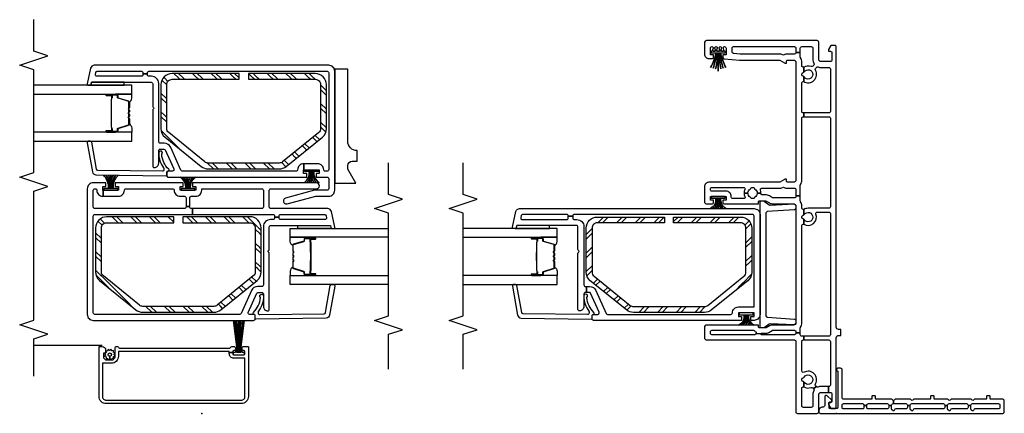
# Model space of a CAD drawing. Units: inches. Extents: x 1 to 233, y 1 to 146.
# Drawn here: x 118 to 131, y 38 to 43 of the extents above; entities that cross this region are included whole.
import ezdxf

# ---------------------------------------------------------------- set-up
doc = ezdxf.new("R2010")
doc.units = ezdxf.units.IN
doc.header["$MEASUREMENT"] = 0
for name, color, linetype in [('ZP-ANNO-MARK', 9, 'Continuous'), ('ZP-SECT-ALUM', 63, 'Continuous'), ('ZP-SECT-GLAS', 153, 'Continuous'), ('ZP-SECT-HDWR', 53, 'Continuous'), ('ZP-SECT-REIN', 14, 'Continuous'), ('ZP-SECT-RNHA', 101, 'Continuous'), ('ZP-SECT-SCRN', 234, 'Screen'), ('ZP-SECT-SEAL', 8, 'Continuous'), ('ZP-SECT-VINL', 130, 'Continuous'), ('ZP-SECT-WSTP', 40, 'Continuous')]:
    doc.layers.add(name, color=color, linetype=linetype)
doc.layers.add('ZP-ANNO-NPLT', color=7, linetype='Continuous', plot=False)
doc.linetypes.add('Screen', pattern='A,0.0625,-0.09375,[133,ltypeshp.shx,S=0.0375,R=0,X=-0.0625,Y=0],-0.0625,0.03125', length=0.25)
pattern_1 = [(45, (0.2505, 0.0005), (0, 0.5), [0.35214, -0.354968]), (45, (0.0005, 0.0005), (0, 0.5), [0.705693, -0.001414]), (90, (0.25, 0.25), (-0.5, 0), [0, -0.5]), (45, (0.0005, 0.2505), (0, 0.5), [0.352846, -0.35426]), (45, (0.188, 0.0005), (0, 0.5), [0.440528, -0.26658]), (45, (0.0005, 0.063), (0, 0.5), [0.617304, -0.089803]), (45, (0.0005, 0.313), (0, 0.5), [0.26446, -0.44265]), (45, (0.438, 0.0005), (0, 0.5), [0.086974, -0.620133])]

# ---------------------------------------------------------------- blocks, each defined once
blk = doc.blocks.new('01CS V250 SPD M (3-4 in IG) IL')
at = {"layer": 'ZP-SECT-RNHA'}
h = blk.add_hatch(dxfattribs=at)
h.set_pattern_fill('STEEL HATCH 2', color=256, scale=0.5, style=0, pattern_type=2)
h.set_pattern_definition(pattern_1)
edge = h.paths.add_edge_path()
edge.add_arc((1.506, 0.789), 0.071, 141, 180, ccw=False)
edge.add_line((1.451, 0.833), (1.843, 1.317))
edge.add_arc((1.898, 1.273), 0.071, 90, 141, ccw=False)
edge.add_line((1.898, 1.344), (2.487, 1.344))
edge.add_arc((2.487, 1.273), 0.071, 0, 90, ccw=False)
edge.add_line((2.558, 1.273), (2.558, 0.375))
edge.add_line((2.558, 0.375), (2.637, 0.375))
edge.add_line((2.637, 0.375), (2.637, 1.273))
edge.add_arc((2.487, 1.273), 0.149, 360, 450)
edge.add_line((2.487, 1.422), (1.898, 1.422))
edge.add_arc((1.898, 1.273), 0.149, 90, 141)
edge.add_line((1.782, 1.367), (1.39, 0.883))
edge.add_arc((1.506, 0.789), 0.149, 141, 180)
edge.add_line((1.357, 0.789), (1.357, -0.163))
edge.add_arc((1.506, -0.163), 0.149, 180, 219)
edge.add_line((1.39, -0.257), (1.782, -0.741))
edge.add_arc((1.898, -0.647), 0.149, 219, 270)
edge.add_line((1.898, -0.796), (2.487, -0.796))
edge.add_arc((2.487, -0.646), 0.149, 270, 360)
edge.add_line((2.637, -0.646), (2.637, 0.251))
edge.add_line((2.637, 0.251), (2.558, 0.251))
edge.add_line((2.558, 0.251), (2.558, -0.646))
edge.add_arc((2.487, -0.646), 0.071, 270, 360, ccw=False)
edge.add_line((2.487, -0.717), (1.898, -0.717))
edge.add_arc((1.898, -0.646), 0.071, 219, 270, ccw=False)
edge.add_line((1.843, -0.691), (1.451, -0.207))
edge.add_arc((1.506, -0.163), 0.071, 180, 219, ccw=False)
edge.add_line((1.435, -0.163), (1.435, 0.789))
h = blk.add_hatch(dxfattribs=at)
h.set_pattern_fill('STEEL HATCH 2', color=256, scale=0.5, style=0, pattern_type=2)
h.set_pattern_definition(pattern_1)
edge = h.paths.add_edge_path()
edge.add_arc((3.429, -0.087), 0.071, 141, 180, ccw=False)
edge.add_line((3.374, -0.043), (3.766, 0.441))
edge.add_arc((3.821, 0.397), 0.071, 90, 141, ccw=False)
edge.add_line((3.821, 0.468), (4.41, 0.468))
edge.add_arc((4.41, 0.397), 0.071, 0, 90, ccw=False)
edge.add_line((4.481, 0.397), (4.481, -0.5))
edge.add_line((4.481, -0.5), (4.559, -0.5))
edge.add_line((4.559, -0.5), (4.559, 0.397))
edge.add_arc((4.41, 0.397), 0.149, 0, 90)
edge.add_line((4.41, 0.546), (3.821, 0.546))
edge.add_arc((3.821, 0.397), 0.149, 90, 141)
edge.add_line((3.705, 0.491), (3.313, 0.007))
edge.add_arc((3.429, -0.087), 0.15, 141, 180)
edge.add_line((3.279, -0.087), (3.279, -1.039))
edge.add_arc((3.429, -1.039), 0.15, 180, 219)
edge.add_line((3.313, -1.133), (3.705, -1.617))
edge.add_arc((3.821, -1.522), 0.15, 219, 270)
edge.add_line((3.821, -1.672), (4.41, -1.672))
edge.add_arc((4.41, -1.522), 0.149, 270, 360)
edge.add_line((4.559, -1.522), (4.559, -0.625))
edge.add_line((4.559, -0.625), (4.481, -0.625))
edge.add_line((4.481, -0.625), (4.481, -1.522))
edge.add_arc((4.41, -1.522), 0.071, 270, 360, ccw=False)
edge.add_line((4.41, -1.593), (3.821, -1.593))
edge.add_arc((3.821, -1.522), 0.071, 219, 270, ccw=False)
edge.add_line((3.766, -1.567), (3.374, -1.083))
edge.add_arc((3.429, -1.039), 0.071, 180, 219, ccw=False)
edge.add_line((3.358, -1.039), (3.358, -0.087))
at = {"layer": 'ZP-ANNO-NPLT'}
blk.add_point((0, 0), dxfattribs=at)
at = {"layer": 'ZP-SECT-ALUM'}
for points in [[(0.896, -0.62, -0.414214), (0.891, -0.625), (0.226, -0.625, -0.414214), (0.131, -0.53), (0.131, 1.28, -0.414214), (0.226, 1.375), (0.891, 1.375, -0.414214), (0.896, 1.37), (0.896, 1.332, -0.414214), (0.851, 1.287), (0.811, 1.287, -0.414214), (0.806, 1.292), (0.806, 1.312, 0.414214), (0.801, 1.317), (0.766, 1.317, 0.414214), (0.716, 1.267), (0.716, 1.21, 0.414214), (0.766, 1.16), (0.876, 1.16, -0.414214), (0.896, 1.14), (0.896, 1.128, -0.317837), (0.886, 1.114, 0.317837), (0.876, 1.1), (0.876, -0.375, 0.317837), (0.886, -0.389, -0.317837), (0.896, -0.403), (0.896, -0.432, -0.414214), (0.876, -0.452), (0.861, -0.452, -0.436685), (0.841, -0.431, 0.435257), (0.826, -0.415), (0.816, -0.415), (0.816, -0.37), (0.831, -0.37), (0.831, 1.115), (0.766, 1.115, -0.414214), (0.671, 1.21), (0.671, 1.33), (0.226, 1.33, 0.414214), (0.176, 1.28), (0.176, -0.53, 0.414214), (0.226, -0.58), (0.741, -0.58), (0.741, -0.43, -0.414214), (0.801, -0.37), (0.816, -0.37), (0.816, -0.415), (0.801, -0.415, 0.414214), (0.786, -0.43), (0.786, -0.565, 0.414214), (0.801, -0.58), (0.826, -0.58, 0.414214), (0.841, -0.565), (0.841, -0.562, -0.414214), (0.861, -0.542), (0.876, -0.542, -0.414214), (0.896, -0.562)], [(3.781, 1.135), (3.781, 1.274, -1), (3.795, 1.274), (3.795, 1.209, 0.416772), (3.8, 1.203), (3.822, 1.204), (3.822, 1.199), (3.8, 1.199, -0.420126), (3.79, 1.209), (3.79, 1.274, 1.002725), (3.786, 1.274), (3.786, 1.135, 0.414214), (3.794, 1.128), (3.815, 1.128, -0.329802), (3.826, 1.119), (3.869, 0.979, 0.329505), (3.876, 0.974), (3.953, 0.974, 0.172281), (3.956, 0.975), (3.964, 0.982, -0.355101), (3.976, 0.982), (3.985, 0.975, 0.172281), (3.988, 0.974), (4.01, 0.974, 0.172281), (4.013, 0.975), (4.021, 0.982, -0.355101), (4.034, 0.982), (4.042, 0.975, 0.172281), (4.045, 0.974), (4.067, 0.974, 0.172281), (4.07, 0.975), (4.079, 0.982, -0.355101), (4.091, 0.982), (4.099, 0.975, 0.172281), (4.102, 0.974), (4.179, 0.974, 0.341437), (4.186, 0.979), (4.229, 1.119, -0.330046), (4.24, 1.128), (4.261, 1.128, 0.414214), (4.269, 1.135), (4.269, 1.274, 0.965126), (4.265, 1.274), (4.265, 1.209, -0.421175), (4.255, 1.199), (4.233, 1.199), (4.233, 1.204), (4.255, 1.203, 0.416772), (4.26, 1.209), (4.26, 1.274, -1), (4.273, 1.274), (4.273, 1.135, -0.414214), (4.261, 1.123), (4.24, 1.123, 0.329751), (4.233, 1.118), (4.19, 0.978, -0.329751), (4.179, 0.969), (4.102, 0.969, -0.172281), (4.096, 0.972), (4.088, 0.978, 0.355101), (4.082, 0.978), (4.073, 0.972, -0.172281), (4.067, 0.969), (4.045, 0.969, -0.172281), (4.039, 0.972), (4.031, 0.978, 0.355101), (4.024, 0.978), (4.016, 0.972, -0.172281), (4.01, 0.969), (3.988, 0.969, -0.172281), (3.982, 0.972), (3.973, 0.978, 0.355101), (3.967, 0.978), (3.959, 0.972, -0.172281), (3.953, 0.969), (3.876, 0.969, -0.329751), (3.865, 0.978), (3.822, 1.118, 0.329751), (3.815, 1.123), (3.794, 1.123, -0.414214)], [(4.084, 1.211, 0.07371), (4.078, 1.212), (3.977, 1.212, 0.07371), (3.971, 1.211, -0.07372), (3.965, 1.211), (3.843, 1.211, 0.125921), (3.837, 1.208, -0.139269), (3.83, 1.206), (3.8, 1.206), (3.8, 1.204), (3.83, 1.204, 0.143592), (3.838, 1.206, -0.122644), (3.843, 1.209), (3.965, 1.209, 0.073461), (3.972, 1.209, -0.07401), (3.977, 1.21), (4.078, 1.21, -0.074011), (4.083, 1.209, 0.07346), (4.09, 1.209), (4.212, 1.209, -0.121804), (4.217, 1.206, 0.132201), (4.224, 1.204), (4.254, 1.204), (4.254, 1.206), (4.224, 1.206, -0.124985), (4.218, 1.208, 0.124985), (4.212, 1.211), (4.09, 1.211, -0.07372)], [(1.859, -1.385), (1.859, -1.524, 1), (1.873, -1.524), (1.873, -1.459, -0.416772), (1.878, -1.453), (1.9, -1.454), (1.9, -1.449), (1.878, -1.449, 0.420126), (1.868, -1.459), (1.868, -1.524, -1.002725), (1.864, -1.524), (1.864, -1.385, -0.414214), (1.872, -1.378), (1.893, -1.378, 0.329802), (1.904, -1.369), (1.947, -1.229, -0.329505), (1.954, -1.224), (2.031, -1.224, -0.172281), (2.034, -1.225), (2.042, -1.232, 0.355101), (2.054, -1.232), (2.063, -1.225, -0.172281), (2.066, -1.224), (2.088, -1.224, -0.172281), (2.091, -1.225), (2.099, -1.232, 0.355101), (2.112, -1.232), (2.12, -1.225, -0.172281), (2.123, -1.224), (2.145, -1.224, -0.172281), (2.148, -1.225), (2.157, -1.232, 0.355101), (2.169, -1.232), (2.177, -1.225, -0.172281), (2.18, -1.224), (2.257, -1.224, -0.341437), (2.264, -1.229), (2.307, -1.369, 0.330046), (2.318, -1.378), (2.339, -1.378, -0.414214), (2.347, -1.385), (2.347, -1.524, -0.965126), (2.343, -1.524), (2.343, -1.459, 0.421175), (2.333, -1.449), (2.311, -1.449), (2.311, -1.454), (2.333, -1.453, -0.416772), (2.338, -1.459), (2.338, -1.524, 1), (2.351, -1.524), (2.351, -1.385, 0.414214), (2.339, -1.373), (2.318, -1.373, -0.329751), (2.311, -1.368), (2.268, -1.228, 0.329751), (2.257, -1.219), (2.18, -1.219, 0.172281), (2.174, -1.222), (2.166, -1.228, -0.355101), (2.16, -1.228), (2.151, -1.222, 0.172281), (2.145, -1.219), (2.123, -1.219, 0.172281), (2.117, -1.222), (2.109, -1.228, -0.355101), (2.102, -1.228), (2.094, -1.222, 0.172281), (2.088, -1.219), (2.066, -1.219, 0.172281), (2.06, -1.222), (2.051, -1.228, -0.355101), (2.045, -1.228), (2.037, -1.222, 0.172281), (2.031, -1.219), (1.954, -1.219, 0.329751), (1.943, -1.228), (1.9, -1.368, -0.329751), (1.893, -1.373), (1.872, -1.373, 0.414214)], [(2.162, -1.461, -0.07371), (2.156, -1.462), (2.055, -1.462, -0.07371), (2.049, -1.461, 0.07372), (2.043, -1.461), (1.921, -1.461, -0.125921), (1.915, -1.458, 0.139269), (1.908, -1.456), (1.878, -1.456), (1.878, -1.454), (1.908, -1.454, -0.143592), (1.916, -1.456, 0.122644), (1.921, -1.459), (2.043, -1.459, -0.073461), (2.05, -1.459, 0.07401), (2.055, -1.46), (2.156, -1.46, 0.074011), (2.161, -1.459, -0.07346), (2.168, -1.459), (2.29, -1.459, 0.121804), (2.295, -1.456, -0.132201), (2.302, -1.454), (2.332, -1.454), (2.332, -1.456), (2.302, -1.456, 0.124985), (2.296, -1.458, -0.124985), (2.29, -1.461), (2.168, -1.461, 0.07372)]]:
    blk.add_lwpolyline(points, format="xyb", close=True, dxfattribs=at)
at = {"layer": 'ZP-SECT-GLAS', "flags": 128}
for points in [[(3.653, 2.25), (3.653, 0.937), (3.77, 0.937), (3.77, 2.25)], [(4.284, 2.25), (4.284, 0.937), (4.402, 0.937), (4.402, 2.25)], [(1.73, -2.5), (1.73, -1.187), (1.848, -1.187), (1.848, -2.5)], [(2.362, -2.5), (2.362, -1.187), (2.48, -1.187), (2.48, -2.5)]]:
    blk.add_lwpolyline(points, dxfattribs=at)
at = {"layer": 'ZP-SECT-HDWR'}
blk.add_lwpolyline([(4.619, -1.782), (3.089, -1.782), (3.089, -2.064), (3.274, -1.957), (3.327, -1.957, -0.390025), (3.384, -2.015), (3.384, -2.082), (3.524, -2.082, -0.414214), (3.649, -1.957), (4.619, -1.957)], format="xyb", close=True, dxfattribs=at)
at = {"layer": 'ZP-SECT-REIN'}
for points in [[(1.435, 0.789, -0.171831), (1.451, 0.833), (1.843, 1.317, -0.226277), (1.898, 1.344), (2.487, 1.344, -0.414214), (2.558, 1.273), (2.558, 0.375), (2.637, 0.375), (2.637, 1.273, 0.414214), (2.487, 1.422), (1.898, 1.422, 0.226277), (1.782, 1.367), (1.39, 0.883, 0.171831), (1.357, 0.789), (1.357, -0.163, 0.171831), (1.39, -0.257), (1.782, -0.741, 0.226277), (1.898, -0.796), (2.487, -0.796, 0.414214), (2.637, -0.646), (2.637, 0.251), (2.558, 0.251), (2.558, -0.646, -0.414214), (2.487, -0.717), (1.898, -0.717, -0.226277), (1.843, -0.691), (1.451, -0.207, -0.171831), (1.435, -0.163)], [(3.358, -0.087, -0.171831), (3.374, -0.043), (3.766, 0.441, -0.226277), (3.821, 0.468), (4.41, 0.468, -0.414214), (4.481, 0.397), (4.481, -0.5), (4.559, -0.5), (4.559, 0.397, 0.414214), (4.41, 0.546), (3.821, 0.546, 0.226277), (3.705, 0.491), (3.313, 0.007, 0.171831), (3.279, -0.087), (3.279, -1.039, 0.171831), (3.313, -1.133), (3.705, -1.617, 0.226277), (3.821, -1.672), (4.41, -1.672, 0.414214), (4.559, -1.522), (4.559, -0.625), (4.481, -0.625), (4.481, -1.522, -0.414214), (4.41, -1.593), (3.821, -1.593, -0.226277), (3.766, -1.567), (3.374, -1.083, -0.171831), (3.358, -1.039)]]:
    blk.add_lwpolyline(points, format="xyb", close=True, dxfattribs=at)
at = {"layer": 'ZP-SECT-SCRN'}
blk.add_line((0.912, 1.332), (0.912, 2.25), dxfattribs=at)
at = {"layer": 'ZP-SECT-SEAL'}
for points in [[(4.442, 1.475), (4.414, 1.481, -0.354119), (4.402, 1.496), (4.402, 1.038), (4.442, 1.038)], [(3.77, 1.153), (3.781, 1.153), (3.781, 1.274, -0.044706), (3.782, 1.275), (3.77, 1.275)], [(4.284, 1.153), (4.273, 1.153), (4.273, 1.274, 0.044706), (4.273, 1.275), (4.284, 1.275)], [(3.865, 0.978, 0.329751), (3.876, 0.969), (3.882, 0.969, -0.267054), (3.828, 0.937), (3.77, 0.937), (3.77, 1.153), (3.781, 1.153), (3.781, 1.135, 0.414214), (3.794, 1.123), (3.815, 1.123, -0.329751), (3.822, 1.118)], [(4.19, 0.978, -0.329751), (4.179, 0.969), (4.173, 0.969, 0.267054), (4.227, 0.937), (4.284, 0.937), (4.284, 1.153), (4.273, 1.153), (4.273, 1.135, -0.414214), (4.261, 1.123), (4.24, 1.123, 0.329751), (4.233, 1.118)], [(1.943, -1.228, -0.329751), (1.954, -1.219), (1.96, -1.219, 0.267054), (1.906, -1.187), (1.848, -1.187), (1.848, -1.403), (1.859, -1.403), (1.859, -1.385, -0.414214), (1.872, -1.373), (1.893, -1.373, 0.329751), (1.9, -1.368)], [(2.268, -1.228, 0.329751), (2.257, -1.219), (2.251, -1.219, -0.267054), (2.305, -1.187), (2.362, -1.187), (2.362, -1.403), (2.351, -1.403), (2.351, -1.385, 0.414214), (2.339, -1.373), (2.318, -1.373, -0.329751), (2.311, -1.368)], [(2.52, -1.726), (2.492, -1.732, 0.354119), (2.48, -1.747), (2.48, -1.289), (2.52, -1.289)], [(1.848, -1.403), (1.859, -1.403), (1.859, -1.524, 0.044706), (1.86, -1.525), (1.848, -1.525)], [(2.362, -1.403), (2.351, -1.403), (2.351, -1.524, -0.044706), (2.351, -1.525), (2.362, -1.525)]]:
    blk.add_lwpolyline(points, format="xyb", close=True, dxfattribs=at)
at = {"layer": 'ZP-SECT-VINL'}
for points in [[(3.012, 1.532), (1.327, 1.532, 0.414214), (1.247, 1.452), (1.247, -0.696, 0.414214), (1.267, -0.716), (1.307, -0.716, 0.414214), (1.327, -0.696), (1.327, -0.642, -0.542956), (1.355, -0.624), (1.61, -0.737, -0.296213), (1.622, -0.755), (1.622, -0.806, -0.414214), (1.602, -0.826), (1.435, -0.826, 0.414214), (1.375, -0.886, 0.414214), (1.395, -0.906), (2.146, -0.906, 0.267949), (2.159, -0.898, -0.57735), (2.185, -0.898, 0.267949), (2.198, -0.906), (2.5, -0.906, -0.414214), (2.52, -0.926), (2.52, -1.726), (2.492, -1.732, 0.354119), (2.48, -1.747), (2.48, -1.767, 0.476976), (2.498, -1.782), (2.707, -1.737, 0.354119), (2.747, -1.688), (2.747, -0.926, -0.414214), (2.767, -0.906), (2.992, -0.906, -0.414214), (3.012, -0.926), (3.012, -1.537, 1), (3.092, -1.537), (3.092, 0.121), (3.042, 0.121), (3.042, 0.079), (2.992, 0.079), (2.992, 0.288), (3.042, 0.288), (3.042, 0.246), (3.092, 0.246), (3.092, 1.157), (3.042, 1.157), (3.042, 1.115), (2.992, 1.115), (2.992, 1.319), (2.912, 1.319), (2.912, 1.115, 0.414215), (2.992, 1.035, -0.414215), (3.012, 1.015), (3.012, 0.389, -0.414215), (2.992, 0.368, 0.414215), (2.912, 0.288), (2.912, 0.229, -0.414214), (2.892, 0.209), (2.775, 0.209), (2.775, 0.159), (2.892, 0.159, -0.414214), (2.912, 0.139), (2.912, 0.079, 0.414214), (2.992, -0.001), (3.012, -0.001), (3.012, -0.806, -0.414214), (2.992, -0.826), (2.767, -0.826, -0.414214), (2.747, -0.806), (2.747, 0.124), (2.667, 0.124), (2.667, -0.956, -0.414214), (2.647, -0.976), (2.633, -0.976), (2.633, -1.036), (2.647, -1.036, -0.414214), (2.667, -1.056), (2.667, -1.648, -0.354119), (2.651, -1.667), (2.624, -1.673, -0.476976), (2.6, -1.654), (2.6, -1.056, -0.414214), (2.62, -1.036), (2.633, -1.036), (2.633, -0.976), (2.62, -0.976, -0.414214), (2.6, -0.956), (2.6, -0.921, 0.414214), (2.505, -0.826), (1.722, -0.826, -0.414214), (1.702, -0.806), (1.702, -0.752, 0.296213), (1.646, -0.665), (1.339, -0.529, -0.296213), (1.327, -0.51), (1.327, 1.432, -0.414214), (1.347, 1.452), (2.647, 1.452, -0.414214), (2.667, 1.432), (2.667, 0.124), (2.747, 0.124), (2.747, 0.139, -0.414214), (2.767, 0.159), (2.775, 0.159), (2.775, 0.209), (2.767, 0.209, -0.414214), (2.747, 0.229), (2.747, 1.432, -0.414214), (2.767, 1.452), (2.992, 1.452, -0.414214), (3.012, 1.432), (3.012, 1.425, -0.414215), (2.992, 1.405, 0.414215), (2.912, 1.325), (2.912, 1.319), (2.992, 1.319), (2.992, 1.325), (3.042, 1.325), (3.042, 1.282), (3.092, 1.282), (3.092, 1.452, 0.414214)], [(4.522, 0.671), (4.522, 0.706, -0.414214), (4.542, 0.726), (4.556, 0.726), (4.556, 0.786), (4.542, 0.786, -0.414214), (4.522, 0.806), (4.522, 1.404, -0.476976), (4.547, 1.423), (4.574, 1.417, -0.354119), (4.589, 1.398), (4.589, 0.806, -0.414214), (4.569, 0.786), (4.556, 0.786), (4.556, 0.726), (4.569, 0.726, -0.414214), (4.589, 0.706), (4.589, -1.682, -0.414214), (4.569, -1.702), (3.269, -1.702, -0.414214), (3.249, -1.682), (3.249, -1.654, -0.414214), (3.269, -1.634, 0.414214), (3.349, -1.554), (3.349, -1.37), (3.269, -1.37), (3.269, -1.574), (3.219, -1.574), (3.219, -1.532), (3.169, -1.532), (3.169, -1.682, -0.414214), (3.149, -1.702), (3.014, -1.702, -0.414214), (2.994, -1.682), (2.994, -1.529, 0.065543), (2.992, -1.513), (2.888, -1.124, 1), (2.811, -1.144), (2.914, -1.529, -0.065543), (2.914, -1.534), (2.914, -1.702, 0.414214), (2.994, -1.782), (4.589, -1.782, 0.414214), (4.669, -1.702), (4.669, 1.438, 0.354119), (4.63, 1.487), (4.421, 1.532, 0.476976), (4.402, 1.517), (4.402, 1.497, 0.354119), (4.414, 1.482), (4.442, 1.476), (4.442, 0.676, -0.414214), (4.422, 0.656), (4.12, 0.656, 0.267949), (4.107, 0.649, -0.57735), (4.082, 0.649, 0.267949), (4.069, 0.656), (3.317, 0.656, 0.414214), (3.297, 0.636, 0.414214), (3.357, 0.576), (3.524, 0.576, -0.414214), (3.544, 0.556), (3.544, 0.505, -0.296213), (3.533, 0.487), (3.278, 0.374, -0.542956), (3.249, 0.392), (3.249, 0.446, 0.414214), (3.229, 0.466), (3.189, 0.466, 0.414214), (3.169, 0.446), (3.169, -1.407), (3.219, -1.407), (3.219, -1.365), (3.269, -1.365), (3.269, -1.37), (3.349, -1.37), (3.349, -1.365, 0.414214), (3.269, -1.284, -0.414214), (3.249, -1.264), (3.249, 0.26, -0.296213), (3.261, 0.279), (3.568, 0.415, 0.296213), (3.624, 0.502), (3.624, 0.556, -0.414214), (3.644, 0.576), (4.427, 0.576, 0.414214)], [(3.258, 1.389, -0.354119), (3.275, 1.408), (3.636, 1.472, 0.36397), (3.653, 1.492), (3.653, 1.512, 0.466308), (3.629, 1.532), (3.24, 1.463, 0.354119), (3.199, 1.416), (3.185, 0.476, 0.424475), (3.195, 0.466), (3.234, 0.466, -0.414214), (3.249, 0.451, 0.680605), (3.275, 0.441, -0.190714), (3.475, 0.535, 1.589333), (3.494, 0.576, 0.159711), (3.293, 0.51, -0.159888), (3.281, 0.506), (3.267, 0.506, -0.424475), (3.247, 0.527)], [(1.336, -1.64, 0.354119), (1.352, -1.659), (1.713, -1.723, -0.36397), (1.73, -1.743), (1.73, -1.763, -0.466308), (1.707, -1.783), (1.318, -1.714, -0.354119), (1.277, -1.667), (1.262, -0.727, -0.424475), (1.272, -0.717), (1.312, -0.717, 0.414214), (1.327, -0.702, -0.680605), (1.353, -0.692, 0.190714), (1.553, -0.786, -1.589333), (1.572, -0.827, -0.159711), (1.371, -0.761, 0.159888), (1.359, -0.757), (1.344, -0.757, 0.424475), (1.324, -0.778)]]:
    blk.add_lwpolyline(points, format="xyb", close=True, dxfattribs=at)
at = {"layer": 'ZP-SECT-WSTP', "flags": 128}
blk.add_lwpolyline([(0.79, 1.174), (0.81, 1.162), (0.818, 1.183), (0.841, 1.182), (0.838, 1.205), (0.859, 1.215), (0.845, 1.233), (0.857, 1.253), (0.836, 1.262), (0.837, 1.284), (0.814, 1.281), (0.813, 1.284, -0.340667), (0.805, 1.293), (0.805, 1.298), (0.803, 1.302), (0.785, 1.288), (0.766, 1.3), (0.757, 1.279), (0.734, 1.28), (0.737, 1.257), (0.717, 1.246), (0.731, 1.228), (0.765, 1.23, -0.42767), (0.788, 1.254, -1), (0.788, 1.208, -0.400884), (0.765, 1.23), (0.731, 1.228), (0.719, 1.209), (0.74, 1.2), (0.739, 1.177), (0.762, 1.18), (0.772, 1.16)], format="xyb", close=True, dxfattribs=at)
at = {"layer": 'ZP-SECT-WSTP'}
for points in [[(3.196, 1.115, 0.232817), (3.017, 1.187, 0.050921), (3.017, 1.197, -0.215476), (3.196, 1.148, 0.215476), (3.017, 1.197, 0.050921), (3.017, 1.207, -0.207301), (3.196, 1.182, 0.207301), (3.017, 1.207), (3.017, 1.217), (3.196, 1.216), (3.017, 1.217), (3.017, 1.227, 0.162482), (3.196, 1.25, -0.162482), (3.017, 1.227), (3.017, 1.237, 0.215856), (3.196, 1.284, -0.215856), (3.017, 1.237), (3.017, 1.247, 0.212408), (3.196, 1.317, -0.212408), (3.017, 1.247), (3.017, 1.31), (2.992, 1.31), (2.992, 1.123), (3.017, 1.123), (3.017, 1.187, -0.232817)], [(3.169, 0.083, 0.266924), (3.017, 0.154, 0.050921), (3.017, 0.164, -0.250071), (3.169, 0.115, 0.250071), (3.017, 0.164, 0.050921), (3.017, 0.174, -0.242697), (3.169, 0.149, 0.242697), (3.017, 0.174), (3.017, 0.184), (3.169, 0.184), (3.017, 0.184), (3.017, 0.194, 0.190047), (3.169, 0.218, -0.190047), (3.017, 0.194), (3.017, 0.204, 0.250071), (3.169, 0.252, -0.250071), (3.017, 0.204), (3.017, 0.214, 0.242939), (3.169, 0.284, -0.242939), (3.017, 0.214), (3.017, 0.277), (2.992, 0.277), (2.992, 0.09), (3.017, 0.09), (3.017, 0.154, -0.266924)], [(1.247, -0.57), (0.817, -0.515), (0.817, -0.511), (1.247, -0.546), (0.817, -0.511), (0.817, -0.504), (1.247, -0.522), (0.817, -0.504), (0.817, -0.497), (1.247, -0.497), (0.817, -0.497), (0.817, -0.491), (1.247, -0.473), (0.817, -0.491), (0.817, -0.484), (1.247, -0.449), (0.817, -0.484), (0.817, -0.48), (1.247, -0.425), (0.817, -0.48), (0.817, -0.477, -0.401997), (0.825, -0.469), (0.85, -0.468, 0.401997), (0.855, -0.463), (0.855, -0.461, 0.401997), (0.85, -0.456), (0.821, -0.454, -0.401997), (0.816, -0.449), (0.816, -0.428, 0.414214), (0.808, -0.42), (0.794, -0.42, 0.414214), (0.786, -0.428), (0.786, -0.567, 0.414214), (0.794, -0.575), (0.808, -0.575, 0.414214), (0.816, -0.567), (0.816, -0.546, -0.401997), (0.821, -0.541), (0.85, -0.539, 0.401997), (0.855, -0.534), (0.855, -0.532, 0.401997), (0.85, -0.527), (0.825, -0.526, -0.401997), (0.817, -0.518), (0.817, -0.515)], [(3.092, -1.573, -0.266924), (3.244, -1.502, -0.050921), (3.244, -1.492, 0.250071), (3.092, -1.54, -0.250071), (3.244, -1.492, -0.050921), (3.244, -1.482, 0.242697), (3.092, -1.507, -0.242697), (3.244, -1.482), (3.244, -1.472), (3.092, -1.472), (3.244, -1.472), (3.244, -1.462, -0.190047), (3.092, -1.438, 0.190047), (3.244, -1.462), (3.244, -1.452, -0.250071), (3.092, -1.404, 0.250071), (3.244, -1.452), (3.244, -1.442, -0.242939), (3.092, -1.371, 0.242939), (3.244, -1.442), (3.244, -1.379), (3.269, -1.379), (3.269, -1.566), (3.244, -1.566), (3.244, -1.502, 0.266924)]]:
    blk.add_lwpolyline(points, format="xyb", close=True, dxfattribs=at)
blk = doc.blocks.new('01CS V250 SPD DW FF (3-4 in IG) O F J')
at = {"layer": 'ZP-SECT-RNHA'}
h = blk.add_hatch(dxfattribs=at)
h.set_pattern_fill('STEEL HATCH 2', color=256, scale=0.5, style=0, pattern_type=2)
h.set_pattern_definition([(45, (-541.7495, 150.5005), (0, 0.5), [0.3521392, -0.3549676]), (45, (-541.9995, 150.5005), (0, 0.5), [0.70569257, -0.0014142]), (90, (-541.75, 150.75), (-0.5, 0), [0, -0.5]), (45, (-541.9995, 150.7505), (0, 0.5), [0.3528463, -0.3542605]), (45, (-541.812, 150.5005), (0, 0.5), [0.44052752, -0.26657926]), (45, (-541.9995, 150.563), (0, 0.5), [0.6173042, -0.08980256]), (45, (-541.9995, 150.813), (0, 0.5), [0.26445793, -0.44264885]), (45, (-541.562, 150.5005), (0, 0.5), [0.08697413, -0.62013264])])
edge = h.paths.add_edge_path()
edge.add_arc((1.503, -1.765), 0.071, 141, 180, ccw=False)
edge.add_line((1.448, -1.721), (1.84, -1.237))
edge.add_arc((1.895, -1.282), 0.071, 90, 141, ccw=False)
edge.add_line((1.895, -1.211), (2.484, -1.211))
edge.add_arc((2.484, -1.282), 0.071, 0, 90, ccw=False)
edge.add_line((2.555, -1.282), (2.555, -2.179))
edge.add_line((2.555, -2.179), (2.634, -2.179))
edge.add_line((2.634, -2.179), (2.634, -1.282))
edge.add_arc((2.484, -1.282), 0.149, 360, 450)
edge.add_line((2.484, -1.132), (1.895, -1.132))
edge.add_arc((1.895, -1.282), 0.15, 90, 141)
edge.add_line((1.779, -1.187), (1.387, -1.671))
edge.add_arc((1.503, -1.765), 0.15, 141, 180)
edge.add_line((1.354, -1.765), (1.354, -2.717))
edge.add_arc((1.503, -2.717), 0.149, 180, 219)
edge.add_line((1.387, -2.811), (1.779, -3.295))
edge.add_arc((1.895, -3.201), 0.149, 219, 270)
edge.add_line((1.895, -3.35), (2.484, -3.35))
edge.add_arc((2.484, -3.201), 0.149, 270, 360)
edge.add_line((2.634, -3.201), (2.634, -2.303))
edge.add_line((2.634, -2.303), (2.555, -2.303))
edge.add_line((2.555, -2.303), (2.555, -3.201))
edge.add_arc((2.484, -3.201), 0.071, -90, 0, ccw=False)
edge.add_line((2.484, -3.272), (1.895, -3.272))
edge.add_arc((1.895, -3.201), 0.071, 219, 270, ccw=False)
edge.add_line((1.84, -3.245), (1.448, -2.761))
edge.add_arc((1.503, -2.717), 0.071, 180, 219, ccw=False)
edge.add_line((1.432, -2.717), (1.432, -1.765))
at = {"layer": 'ZP-ANNO-NPLT'}
blk.add_point((0, 0), dxfattribs=at)
at = {"layer": 'ZP-SECT-ALUM'}
for points in [[(1.859, -3.939), (1.859, -4.078, 1), (1.873, -4.078), (1.873, -4.013, -0.416772), (1.878, -4.007), (1.9, -4.008), (1.9, -4.003), (1.878, -4.003, 0.420126), (1.868, -4.013), (1.868, -4.078, -1.002725), (1.864, -4.078), (1.864, -3.939, -0.414214), (1.872, -3.932), (1.893, -3.932, 0.329802), (1.904, -3.923), (1.947, -3.783, -0.329505), (1.954, -3.778), (2.031, -3.778, -0.172281), (2.034, -3.779), (2.042, -3.786, 0.355101), (2.054, -3.786), (2.063, -3.779, -0.172281), (2.066, -3.778), (2.088, -3.778, -0.172281), (2.091, -3.779), (2.099, -3.786, 0.355101), (2.112, -3.786), (2.12, -3.779, -0.172281), (2.123, -3.778), (2.145, -3.778, -0.172281), (2.148, -3.779), (2.157, -3.786, 0.355101), (2.169, -3.786), (2.177, -3.779, -0.172281), (2.18, -3.778), (2.257, -3.778, -0.341437), (2.264, -3.783), (2.307, -3.923, 0.330046), (2.318, -3.932), (2.339, -3.932, -0.414214), (2.347, -3.939), (2.347, -4.078, -0.965126), (2.343, -4.078), (2.343, -4.013, 0.421175), (2.333, -4.003), (2.311, -4.003), (2.311, -4.008), (2.333, -4.007, -0.416772), (2.338, -4.013), (2.338, -4.078, 1), (2.351, -4.078), (2.351, -3.939, 0.414214), (2.339, -3.927), (2.318, -3.927, -0.329751), (2.311, -3.922), (2.268, -3.782, 0.329751), (2.257, -3.773), (2.18, -3.773, 0.172281), (2.174, -3.776), (2.166, -3.782, -0.355101), (2.16, -3.782), (2.151, -3.776, 0.172281), (2.145, -3.773), (2.123, -3.773, 0.172281), (2.117, -3.776), (2.109, -3.782, -0.355101), (2.102, -3.782), (2.094, -3.776, 0.172281), (2.088, -3.773), (2.066, -3.773, 0.172281), (2.06, -3.776), (2.051, -3.782, -0.355101), (2.045, -3.782), (2.037, -3.776, 0.172281), (2.031, -3.773), (1.954, -3.773, 0.329751), (1.943, -3.782), (1.9, -3.922, -0.329751), (1.893, -3.927), (1.872, -3.927, 0.414214)], [(2.162, -4.015, -0.07371), (2.156, -4.016), (2.055, -4.016, -0.07371), (2.049, -4.015, 0.07372), (2.043, -4.015), (1.921, -4.015, -0.125921), (1.915, -4.012, 0.139269), (1.908, -4.01), (1.878, -4.01), (1.878, -4.008), (1.908, -4.008, -0.143592), (1.916, -4.01, 0.122644), (1.921, -4.013), (2.043, -4.013, -0.073461), (2.05, -4.013, 0.07401), (2.055, -4.014), (2.156, -4.014, 0.074011), (2.161, -4.013, -0.07346), (2.168, -4.013), (2.29, -4.013, 0.121804), (2.295, -4.01, -0.132201), (2.302, -4.008), (2.332, -4.008), (2.332, -4.01), (2.302, -4.01, 0.124985), (2.296, -4.012, -0.124985), (2.29, -4.015), (2.168, -4.015, 0.07372)]]:
    blk.add_lwpolyline(points, format="xyb", close=True, dxfattribs=at)
at = {"layer": 'ZP-SECT-GLAS', "flags": 128}
for points in [[(1.73, -5), (1.73, -3.741), (1.848, -3.741), (1.848, -5)], [(2.362, -5), (2.362, -3.741), (2.48, -3.741), (2.48, -5)]]:
    blk.add_lwpolyline(points, dxfattribs=at)
at = {"layer": 'ZP-SECT-REIN'}
blk.add_lwpolyline([(1.432, -1.765, -0.171831), (1.448, -1.721), (1.84, -1.237, -0.226277), (1.895, -1.211), (2.484, -1.211, -0.414214), (2.555, -1.282), (2.555, -2.179), (2.634, -2.179), (2.634, -1.282, 0.414214), (2.484, -1.132), (1.895, -1.132, 0.226277), (1.779, -1.187), (1.387, -1.671, 0.171831), (1.354, -1.765), (1.354, -2.717, 0.171831), (1.387, -2.811), (1.779, -3.295, 0.226277), (1.895, -3.35), (2.484, -3.35, 0.414214), (2.634, -3.201), (2.634, -2.303), (2.555, -2.303), (2.555, -3.201, -0.414214), (2.484, -3.272), (1.895, -3.272, -0.226277), (1.84, -3.245), (1.448, -2.761, -0.171831), (1.432, -2.717)], format="xyb", close=True, dxfattribs=at)
at = {"layer": 'ZP-SECT-SEAL'}
for points in [[(1.943, -3.782, -0.329751), (1.954, -3.773), (1.96, -3.773, 0.267054), (1.906, -3.741), (1.848, -3.741), (1.848, -3.957), (1.859, -3.957), (1.859, -3.939, -0.414214), (1.872, -3.927), (1.893, -3.927, 0.329751), (1.9, -3.922)], [(2.268, -3.782, 0.329751), (2.257, -3.773), (2.251, -3.773, -0.267054), (2.305, -3.741), (2.362, -3.741), (2.362, -3.957), (2.351, -3.957), (2.351, -3.939, 0.414214), (2.339, -3.927), (2.318, -3.927, -0.329751), (2.311, -3.922)], [(2.52, -4.28), (2.492, -4.286, 0.354119), (2.48, -4.301), (2.48, -3.843), (2.52, -3.843)], [(1.848, -3.957), (1.859, -3.957), (1.859, -4.078, 0.044706), (1.86, -4.079), (1.848, -4.079)], [(2.362, -3.957), (2.351, -3.957), (2.351, -4.078, -0.044706), (2.351, -4.079), (2.362, -4.079)]]:
    blk.add_lwpolyline(points, format="xyb", close=True, dxfattribs=at)
at = {"layer": 'ZP-SECT-VINL'}
for points in [[(0.106, 0.37), (0.079, 0.37, 0.414214), (0.059, 0.35), (0.059, 0.098, 0.414214), (0.079, 0.078), (0.11, 0.078, 0.414214), (0.13, 0.098), (0.13, 0.35, 0.414214), (0.11, 0.37), (0.106, 0.37), (0.106, 0.409), (0.11, 0.409, 0.414214), (0.13, 0.429), (0.13, 0.682, 0.414214), (0.11, 0.702), (0.106, 0.702), (0.106, 0.741), (0.11, 0.741, 0.414214), (0.13, 0.761), (0.13, 0.765), (0.174, 0.765, 0.298217), (0.183, 0.751, -0.298217), (0.189, 0.742), (0.189, 0.535, 0.414214), (0.199, 0.525), (0.227, 0.525, -0.414214), (0.237, 0.515), (0.237, 0.487, -0.414214), (0.227, 0.477), (0.199, 0.477, 0.414214), (0.189, 0.467), (0.189, 0.098, 0.414214), (0.209, 0.078), (0.585, 0.078, -0.414214), (0.605, 0.058), (0.605, 0.02, -0.975297), (0.565, 0.019), (0.079, 0.019, 0.414214), (0.064, 0.004), (0.064, -0.085, 0.414214), (0.074, -0.095), (0.144, -0.095, 0.414214), (0.154, -0.085), (0.154, -0.07, -0.414214), (0.164, -0.06), (0.176, -0.06, -0.215294), (0.183, -0.063), (0.235, -0.122, -0.645692), (0.22, -0.155), (0.104, -0.155, 0.414214), (0.084, -0.175), (0.084, -0.185, -0.414214), (0.034, -0.235), (0.02, -0.235, -0.414214), (0, -0.215), (0, 2.23, -0.414214), (0.02, 2.25), (0.169, 2.25, -0.414214), (0.189, 2.23), (0.189, 2.07, 0.414214), (0.199, 2.06), (0.227, 2.06, -0.414214), (0.237, 2.05), (0.237, 2.022, -0.414214), (0.227, 2.012), (0.199, 2.012, 0.414214), (0.189, 2.002), (0.189, 1.85, -0.298217), (0.183, 1.841, 0.654654), (0.183, 1.813, -0.298217), (0.189, 1.804), (0.189, 1.538, -0.298217), (0.183, 1.529, 0.654654), (0.183, 1.501, -0.298217), (0.189, 1.492), (0.189, 1.32, 0.414214), (0.199, 1.31), (0.227, 1.31, -0.414214), (0.237, 1.3), (0.237, 1.272, -0.414214), (0.227, 1.262), (0.199, 1.262, 0.414214), (0.189, 1.252), (0.189, 1.038, -0.298217), (0.183, 1.029, 0.654654), (0.183, 1.001, -0.298217), (0.189, 0.992), (0.189, 0.788, -0.298217), (0.183, 0.779, 0.298217), (0.174, 0.765), (0.13, 0.765), (0.13, 0.932, 0.414214), (0.11, 0.952), (0.106, 0.952), (0.106, 0.991), (0.11, 0.991, 0.414214), (0.13, 1.011), (0.13, 1.432, 0.414214), (0.11, 1.452), (0.106, 1.452), (0.106, 1.491), (0.11, 1.491, 0.414214), (0.13, 1.511), (0.13, 1.744, 0.414214), (0.11, 1.764), (0.106, 1.764), (0.106, 1.803), (0.11, 1.803, 0.414214), (0.13, 1.823), (0.13, 2.171, 0.414214), (0.11, 2.191), (0.079, 2.191, 0.414214), (0.059, 2.171), (0.059, 1.857, -0.365977), (0.046, 1.842, 0.609241), (0.038, 1.817), (0.048, 1.807, 0.198912), (0.058, 1.803), (0.106, 1.803), (0.106, 1.764), (0.079, 1.764, 0.414214), (0.059, 1.744), (0.059, 1.545, -0.365977), (0.046, 1.53, 0.609241), (0.038, 1.505), (0.048, 1.495, 0.198912), (0.058, 1.491), (0.106, 1.491), (0.106, 1.452), (0.079, 1.452, 0.414214), (0.059, 1.432), (0.059, 1.045, -0.365977), (0.046, 1.03, 0.609241), (0.038, 1.005), (0.048, 0.995, 0.198912), (0.058, 0.991), (0.106, 0.991), (0.106, 0.952), (0.079, 0.952, 0.414214), (0.059, 0.932), (0.059, 0.795, -0.365977), (0.046, 0.78, 0.609241), (0.038, 0.755), (0.048, 0.745, 0.198912), (0.058, 0.741), (0.106, 0.741), (0.106, 0.702), (0.079, 0.702, 0.414214), (0.059, 0.682), (0.059, 0.429, 0.414214), (0.079, 0.409), (0.106, 0.409)], [(1.125, 0.061), (1.125, 0.03, 0.414214), (1.155, 0), (4.915, 0, -0.414214), (4.935, -0.02), (4.935, -0.075), (4.883, -0.105), (4.858, -0.105), (4.858, -0.08, 0.414214), (4.838, -0.06), (4.74, -0.06, 0.414214), (4.72, -0.08), (4.72, -0.205, 0.414214), (4.75, -0.235), (4.98, -0.235, -0.414214), (5, -0.255), (5, -1.737, -0.414214), (4.97, -1.767), (4.82, -1.767, -0.414214), (4.76, -1.707), (4.76, -1.665, -0.414214), (4.78, -1.645), (4.81, -1.645), (4.81, -1.687), (4.9, -1.687, 0.414214), (4.92, -1.667), (4.92, -1.666, 0.493145), (4.901, -1.651), (4.873, -1.659, -0.493145), (4.86, -1.649), (4.86, -1.627, -0.493145), (4.873, -1.617), (4.901, -1.625, 0.493145), (4.92, -1.61), (4.92, -1.61, 0.493145), (4.901, -1.595), (4.873, -1.603, -0.493145), (4.86, -1.593), (4.86, -1.571, -0.493145), (4.873, -1.561), (4.901, -1.569, 0.493145), (4.92, -1.554), (4.92, -1.554, 0.493145), (4.901, -1.539), (4.873, -1.547, -0.493145), (4.86, -1.537), (4.86, -1.515, -0.493145), (4.873, -1.505), (4.901, -1.513, 0.493145), (4.92, -1.498), (4.92, -1.497, 0.414214), (4.9, -1.477), (4.81, -1.477), (4.81, -1.52), (4.778, -1.52, -0.388879), (4.758, -1.501), (4.74, -1.295, -0.02182), (4.74, -1.287), (4.74, -0.765, 0.131652), (4.738, -0.758), (4.702, -0.695, -0.131652), (4.7, -0.688), (4.7, -0.667), (4.725, -0.667, 0.414214), (4.74, -0.652), (4.74, -0.572, 0.414214), (4.71, -0.542), (3.13, -0.542, 0.414214), (3.1, -0.572), (3.1, -0.652, 0.414214), (3.115, -0.667), (3.14, -0.667), (3.14, -0.688, -0.131652), (3.138, -0.695), (3.102, -0.758, 0.131652), (3.1, -0.765), (3.1, -1.707, -0.414214), (3.04, -1.767), (2.84, -1.767, -0.414214), (2.81, -1.737), (2.81, -1.665, -0.414214), (2.83, -1.645), (2.86, -1.645), (2.86, -1.687), (2.91, -1.687), (2.91, -1.477), (2.86, -1.477), (2.86, -1.52), (2.83, -1.52, -0.414214), (2.81, -1.499), (2.81, -1.042), (2.835, -1.042, 0.414214), (2.85, -1.027), (2.85, -0.946, 0.131652), (2.848, -0.939), (2.823, -0.896, -0.131652), (2.81, -0.846), (2.81, -0.572, 0.414214), (2.78, -0.542), (1.215, -0.542, 0.414214), (1.185, -0.572), (1.185, -0.849, -0.131652), (1.173, -0.894), (1.147, -0.939, 0.131652), (1.145, -0.946), (1.145, -1.027, 0.414214), (1.16, -1.042), (1.185, -1.042), (1.185, -1.737, -0.414214), (1.155, -1.767), (1.015, -1.767, -0.414214), (0.985, -1.737), (0.985, -0.562, 0.414214), (0.965, -0.542), (0.02, -0.542, -0.414214), (0, -0.522), (0, -0.255, -0.414214), (0.02, -0.235), (0.25, -0.235, 0.414214), (0.28, -0.205), (0.28, -0.106), (0.36, -0.106), (0.36, -0.205, -0.088921), (0.353, -0.243, 0.314089), (0.359, -0.265), (0.362, -0.268), (0.329, -0.306), (0.326, -0.303, 0.314089), (0.304, -0.301, -0.127969), (0.25, -0.315), (0.1, -0.315, 0.414214), (0.08, -0.335), (0.08, -0.442, 0.414214), (0.1, -0.462), (0.336, -0.462, 0.497349), (0.355, -0.437), (0.424, -0.437, -0.106827), (0.427, -0.444, 0.371256), (0.447, -0.461), (0.457, -0.461, 0.371256), (0.477, -0.444, -0.216121), (0.486, -0.431, 3.409797), (0.418, -0.431, -0.106827), (0.424, -0.437), (0.355, -0.437, -0.224292), (0.347, -0.338, 0.316), (0.341, -0.316), (0.329, -0.306), (0.362, -0.268), (0.374, -0.278, 0.316), (0.396, -0.28, -0.756644), (0.551, -0.432, 0.570869), (0.568, -0.462), (0.965, -0.462, 0.414214), (0.985, -0.442), (0.985, -0.437), (1.035, -0.437), (1.035, -0.462, 0.414214), (1.055, -0.482), (1.078, -0.482), (1.078, -0.542), (1.075, -0.542, 0.414214), (1.055, -0.562), (1.055, -1.003, 0.447008), (1.066, -1.013), (1.073, -1.073, 0.382162), (1.055, -1.093), (1.055, -1.667, 0.414214), (1.075, -1.687), (1.095, -1.687, 0.414214), (1.115, -1.667), (1.115, -1.109, 0.229735), (1.107, -1.094, -0.055946), (1.094, -1.08, 0.22653), (1.078, -1.073), (1.073, -1.073), (1.066, -1.013, 0.382162), (1.075, -1.003), (1.075, -0.946, -0.131652), (1.086, -0.904), (1.112, -0.859, 0.131652), (1.115, -0.849), (1.115, -0.562, 0.414214), (1.095, -0.542), (1.078, -0.542), (1.078, -0.482), (1.146, -0.482, 0.14145), (1.156, -0.479, -0.14145), (1.215, -0.462), (2.517, -0.462, 0.497349), (2.536, -0.437), (2.605, -0.437, -0.10824), (2.608, -0.445, 0.37009), (2.628, -0.461), (2.638, -0.461, 0.372428), (2.658, -0.444, -0.105421), (2.661, -0.437), (2.736, -0.437, 0.497349), (2.755, -0.462), (2.78, -0.462, -0.14145), (2.839, -0.479, 0.14145), (2.849, -0.482), (2.916, -0.482), (2.916, -0.542), (2.91, -0.542, 0.43695), (2.89, -0.564, -0.019252), (2.89, -0.572), (2.89, -0.846, 0.131652), (2.893, -0.856), (2.917, -0.897, -0.131652), (2.93, -0.947), (2.93, -0.99, 0.425312), (2.951, -1.01, -0.009436), (2.955, -1.01), (2.955, -1.059, 0.263741), (2.901, -1.09, -0.206399), (2.892, -1.097, 0.351905), (2.88, -1.111), (2.88, -1.133, 0.351905), (2.892, -1.147, -0.206399), (2.901, -1.154, 0.263741), (2.955, -1.184), (2.955, -1.235, -0.107422), (2.908, -1.224, 0.545927), (2.88, -1.243), (2.88, -1.387, 0.414214), (2.9, -1.407), (2.91, -1.407, -0.414214), (2.98, -1.477), (2.98, -1.667, 0.414214), (3, -1.687), (3.01, -1.687, 0.414214), (3.03, -1.667), (3.03, -1.243, 0.545927), (3.002, -1.224, -0.107422), (2.955, -1.235), (2.955, -1.184, 0.263801), (3.009, -1.154, -0.2061), (3.018, -1.147, 0.35152), (3.03, -1.133), (3.03, -1.111, 0.35152), (3.018, -1.097, -0.2061), (3.009, -1.09, 0.263801), (2.955, -1.059), (2.955, -1.01, -0.086846), (2.993, -1.016, 0.519757), (3.02, -0.997), (3.02, -0.765, -0.129107), (3.032, -0.719, 0.262591), (3.032, -0.699, -0.129107), (3.02, -0.653), (3.02, -0.572, -0.019252), (3.02, -0.564, 0.43695), (3, -0.542), (2.916, -0.542), (2.916, -0.482), (3.061, -0.482, 0.14145), (3.071, -0.479, -0.14145), (3.13, -0.462), (3.96, -0.462, 0.414214), (3.98, -0.442), (3.98, -0.437), (4.03, -0.437), (4.03, -0.442, 0.414214), (4.05, -0.462), (4.431, -0.462, 0.497349), (4.45, -0.437), (4.519, -0.437, -0.106827), (4.522, -0.444, 0.371256), (4.542, -0.461), (4.552, -0.461, 0.371256), (4.572, -0.444, -0.106827), (4.575, -0.437), (4.644, -0.437, 0.497349), (4.663, -0.462), (4.71, -0.462, -0.14145), (4.769, -0.479, 0.14145), (4.779, -0.482), (4.842, -0.482), (4.842, -0.542), (4.84, -0.542, 0.43695), (4.82, -0.564, -0.019252), (4.82, -0.572), (4.82, -0.653, -0.129107), (4.808, -0.699, 0.262591), (4.808, -0.719, -0.129107), (4.82, -0.765), (4.82, -1.287), (4.828, -1.379, 0.388879), (4.848, -1.397), (4.9, -1.397, 0.414214), (4.92, -1.377), (4.92, -0.562, 0.414214), (4.9, -0.542), (4.842, -0.542), (4.842, -0.482), (4.9, -0.482, 0.414214), (4.92, -0.462), (4.92, -0.335, 0.414214), (4.9, -0.315), (4.75, -0.315, -0.128589), (4.696, -0.301, 0.314089), (4.673, -0.303), (4.658, -0.316, 0.316), (4.652, -0.338, -0.223634), (4.644, -0.437), (4.575, -0.437, -0.106827), (4.581, -0.431, 3.409797), (4.513, -0.431, -0.106827), (4.519, -0.437), (4.45, -0.437, -0.770719), (4.603, -0.28, 0.316), (4.626, -0.278), (4.641, -0.265, 0.314089), (4.647, -0.243, -0.088306), (4.64, -0.205), (4.64, -0.1, 0.414214), (4.62, -0.08), (4.05, -0.08, 0.414214), (4.03, -0.1), (4.03, -0.437), (3.98, -0.437), (3.98, -0.1, 0.414214), (3.96, -0.08), (2.771, -0.08, 0.414214), (2.751, -0.1), (2.751, -0.378, -0.121847), (2.736, -0.437), (2.661, -0.437, -0.108353), (2.667, -0.43, 3.409795), (2.599, -0.431, -0.105301), (2.605, -0.437), (2.536, -0.437, -0.713213), (2.674, -0.273, 0.527459), (2.701, -0.254), (2.701, -0.1, 0.414214), (2.681, -0.08), (1.055, -0.08, 0.414214), (1.035, -0.1), (1.035, -0.437), (0.985, -0.437), (0.985, -0.1, 0.414214), (0.965, -0.08), (0.38, -0.08, 0.414214), (0.36, -0.1), (0.36, -0.106), (0.28, -0.106), (0.28, -0.08, 0.414214), (0.26, -0.06), (0.162, -0.06, 0.414214), (0.142, -0.08), (0.142, -0.105), (0.117, -0.105), (0.065, -0.075), (0.065, -0.02, -0.414214), (0.085, 0), (1.015, 0, 0.414214), (1.045, 0.03), (1.045, 0.061)], [(1.307, -0.942, -0.372839), (1.288, -0.925), (1.265, -0.559, 0.356794), (1.244, -0.542), (1.21, -0.542, 0.317811), (1.186, -0.566), (1.201, -0.884, -0.192932), (1.197, -0.899), (1.149, -0.967, 0.156014), (1.145, -0.978), (1.145, -1.002, 0.414214), (1.165, -1.022), (2.83, -1.022, 0.414214), (2.85, -1.002), (2.85, -0.978, 0.156014), (2.846, -0.967), (2.798, -0.899, -0.192932), (2.794, -0.884), (2.809, -0.566, 0.316623), (2.785, -0.542), (2.751, -0.542, 0.356794), (2.73, -0.559), (2.707, -0.925, -0.372839), (2.688, -0.942)], [(2.647, -1.102, -0.414214), (2.667, -1.122), (2.667, -3.51, -0.414214), (2.647, -3.53), (2.643, -3.53), (2.643, -3.59), (2.647, -3.59, -0.414214), (2.667, -3.61), (2.667, -4.202, -0.354119), (2.652, -4.221), (2.625, -4.227, -0.476976), (2.6, -4.208), (2.6, -3.61, -0.414214), (2.62, -3.59), (2.643, -3.59), (2.643, -3.53), (2.62, -3.53, -0.414214), (2.6, -3.51), (2.6, -3.475, 0.414214), (2.505, -3.38), (1.722, -3.38, -0.414214), (1.702, -3.36), (1.702, -3.347), (1.622, -3.347), (1.622, -3.36, -0.414214), (1.602, -3.38), (1.435, -3.38, 0.414214), (1.375, -3.44, 0.414214), (1.395, -3.46), (2.147, -3.46, 0.267949), (2.16, -3.453, -0.57735), (2.185, -3.453, 0.267949), (2.198, -3.46), (2.5, -3.46, -0.414214), (2.52, -3.48), (2.52, -4.28), (2.492, -4.286, 0.354119), (2.48, -4.301), (2.48, -4.321, 0.476976), (2.499, -4.336), (2.708, -4.291, 0.354119), (2.747, -4.242), (2.747, -1.102, 0.414214), (2.667, -1.022), (1.327, -1.022, 0.414214), (1.247, -1.102), (1.247, -1.145), (1.297, -1.145), (1.297, -1.102), (1.347, -1.102), (1.347, -1.312), (1.297, -1.312), (1.297, -1.27), (1.247, -1.27), (1.247, -3.25, 0.414214), (1.267, -3.27), (1.307, -3.27, 0.414214), (1.327, -3.25), (1.327, -3.196, -0.542956), (1.356, -3.178), (1.611, -3.291, -0.296213), (1.622, -3.309), (1.622, -3.347), (1.702, -3.347), (1.702, -3.306, 0.296213), (1.646, -3.219), (1.339, -3.083, -0.296213), (1.327, -3.064), (1.327, -1.412, -0.414214), (1.347, -1.392, 0.414214), (1.427, -1.312), (1.427, -1.102)], [(1.336, -4.194, 0.354119), (1.353, -4.213), (1.714, -4.277, -0.36397), (1.73, -4.297), (1.73, -4.317, -0.466308), (1.707, -4.337), (1.318, -4.268, -0.354119), (1.277, -4.221), (1.263, -3.281, -0.424475), (1.273, -3.271), (1.312, -3.271, 0.414214), (1.327, -3.256, -0.680605), (1.353, -3.246, 0.190714), (1.553, -3.34, -1.589333), (1.572, -3.381, -0.159711), (1.371, -3.315, 0.159888), (1.359, -3.311), (1.345, -3.311, 0.424475), (1.325, -3.332)]]:
    blk.add_lwpolyline(points, format="xyb", close=True, dxfattribs=at)
at = {"layer": 'ZP-SECT-WSTP'}
for points in [[(1.185, -1.308, -0.372136), (1.322, -1.237), (1.322, -1.227, 0.301807), (1.185, -1.275, -0.301807), (1.322, -1.227), (1.322, -1.217, 0.190696), (1.185, -1.241, -0.190696), (1.322, -1.217), (1.322, -1.207), (1.185, -1.207), (1.322, -1.207), (1.322, -1.197, -0.179175), (1.185, -1.173, 0.179175), (1.322, -1.197), (1.322, -1.187, -0.251395), (1.185, -1.139, 0.251395), (1.322, -1.187), (1.322, -1.177, -0.292401), (1.185, -1.106, 0.292401), (1.322, -1.177), (1.322, -1.114), (1.347, -1.114), (1.347, -1.301), (1.322, -1.301), (1.322, -1.237, 0.372136)], [(2.748, -1.683, -0.290234), (2.885, -1.612, -0.050921), (2.885, -1.602, 0.274593), (2.748, -1.65, -0.274593), (2.885, -1.602, -0.050921), (2.885, -1.592, 0.268495), (2.748, -1.616, -0.268495), (2.885, -1.592), (2.885, -1.582), (2.748, -1.582), (2.885, -1.582), (2.885, -1.572, -0.210249), (2.748, -1.548, 0.210249), (2.885, -1.572), (2.885, -1.562, -0.274593), (2.748, -1.514, 0.274593), (2.885, -1.562), (2.885, -1.552, -0.264155), (2.748, -1.481, 0.264155), (2.885, -1.552), (2.885, -1.489), (2.91, -1.489), (2.91, -1.676), (2.885, -1.676), (2.885, -1.612, 0.290234)], [(4.64, -1.683, -0.069282), (4.835, -1.612, -0.050921), (4.835, -1.602, 0.050921), (4.63, -1.65, -0.050921), (4.835, -1.602, -0.050921), (4.835, -1.592, 0.070406), (4.623, -1.616, -0.070406), (4.835, -1.592), (4.835, -1.582), (4.59, -1.582), (4.835, -1.582), (4.835, -1.572, -0.040843), (4.623, -1.548, 0.040843), (4.835, -1.572), (4.835, -1.562, -0.050921), (4.63, -1.514, 0.050921), (4.835, -1.562), (4.835, -1.552, -0.050921), (4.64, -1.481, 0.050921), (4.835, -1.552), (4.835, -1.489), (4.86, -1.489), (4.86, -1.676), (4.835, -1.676), (4.835, -1.612, 0.069282)]]:
    blk.add_lwpolyline(points, format="xyb", close=True, dxfattribs=at)

msp = doc.modelspace()

# ---------------------------------------------------------------- linework, layer by layer
at = {"layer": 'ZP-ANNO-MARK'}
for points in [[(118.5, 38.5), (118.5, 39), (118.6875, 39.0625), (118.3125, 39.1875), (118.5, 39.25), (118.5, 40.982), (118.6875, 41.0445), (118.3125, 41.1695), (118.5, 41.232), (118.5, 42.607), (118.3125, 42.6695), (118.6875, 42.7945), (118.5, 42.857), (118.5, 43.2815)], [(123.25, 38.594459), (123.25, 39.06), (123.4375, 39.1225), (123.0625, 39.2475), (123.25, 39.31), (123.25, 40.685), (123.0625, 40.7475), (123.4375, 40.8725), (123.25, 40.935), (123.25, 41.3595)], [(124.25, 38.594459), (124.25, 39.06), (124.4375, 39.1225), (124.0625, 39.2475), (124.25, 39.31), (124.25, 40.685), (124.0625, 40.7475), (124.4375, 40.8725), (124.25, 40.935), (124.25, 41.3595)]]:
    msp.add_lwpolyline(points, dxfattribs=at)

# ---------------------------------------------------------------- block references
at = {"yscale": -1, "rotation": 90}
msp.add_blockref('01CS V250 SPD DW FF (3-4 in IG) O F J', (129.25, 38), dxfattribs=at)
at = {"rotation": 90}
msp.add_blockref('01CS V250 SPD M (3-4 in IG) IL', (120.75, 38), dxfattribs=at)

doc.saveas('drawing.dxf')
